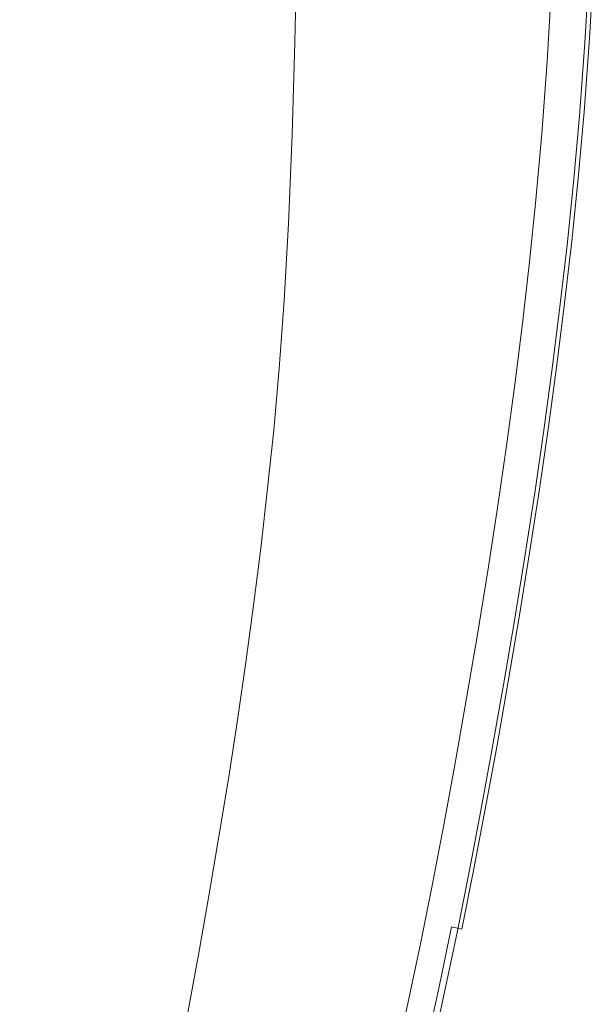
# Model space of a CAD drawing. Extents: x 1 to 1491, y -1490 to 0.
# Drawn here: x 1386 to 1489, y -282 to -105 of the extents above; entities that cross this region are included whole.
import ezdxf

# ---------------------------------------------------------------- set-up
doc = ezdxf.new("R2010")
doc.units = 0
doc.header["$LTSCALE"] = 500
doc.header["$MEASUREMENT"] = 0
doc.layers.add('LUKSJA_CERAMIKA', color=7, linetype='Continuous')

msp = doc.modelspace()

# ---------------------------------------------------------------- linework, layer by layer
at = {"layer": 'LUKSJA_CERAMIKA', "lineweight": 0}
for points, invisible_edges in [([(1419.21, -89.28, 34.79), (1376.88, -96.95, 34.77), (1380.47, -108.44, 34.77), (1421.2, -102.93, 34.79)], 15), ([(1480.39, -101.37, 0), (1471.82, -108.89, 0), (1461.35, -102.08, 0), (1472.5, -92.04, 0)], 15), ([(1435.25, -109.44, 0), (1435.6, -93.85, 0), (1448.99, -96.76, 0), (1448.48, -113.65, 0)], 14), ([(1475.41, -95.67, 34.26), (1475.11, -110.05, 34.26), (1484.88, -109.11, 33.35), (1485.58, -94.31, 33.35)], 15), ([(1484.88, -109.11, 33.35), (1488.13, -108.79, 31.42), (1488.97, -93.86, 31.42), (1485.58, -94.31, 33.35)], 13), ([(1487.28, -109.53, 0.52), (1485.54, -96.86, 0), (1488.11, -94.61, 0.52), (1487.28, -109.53, 0.52)], 15), ([(1487.28, -109.53, 0.52), (1488.11, -94.61, 0.52), (1488.97, -93.86, 2.05), (1488.13, -108.79, 2.05)], 14), ([(1488.13, -108.79, 10.25), (1488.13, -108.79, 5.13), (1488.97, -93.86, 5.13), (1488.97, -93.86, 10.25)], 15), ([(1488.13, -108.79, 31.42), (1488.13, -108.79, 28.01), (1488.97, -93.86, 28.01), (1488.97, -93.86, 31.42)], 15), ([(1488.13, -108.79, 2.05), (1488.97, -93.86, 2.05), (1488.97, -93.86, 5.13), (1488.13, -108.79, 5.13)], 15), ([(1488.13, -108.79, 16.44), (1488.97, -93.86, 16.44), (1488.97, -93.86, 22.69), (1488.13, -108.79, 22.69)], 15), ([(1488.13, -108.79, 16.44), (1488.13, -108.79, 10.25), (1488.97, -93.86, 10.25), (1488.97, -93.86, 16.44)], 15), ([(1488.13, -108.79, 22.69), (1488.97, -93.86, 22.69), (1488.97, -93.86, 28.01), (1488.13, -108.79, 28.01)], 15), ([(1448.99, -96.76, 0), (1461.35, -102.08, 0), (1448.48, -113.65, 0), (1448.99, -96.76, 0)], 15), ([(1455.08, -98.39, 34.59), (1455.56, -111.94, 34.59), (1475.11, -110.05, 34.26), (1475.41, -95.67, 34.26)], 15), ([(1480.39, -101.37, 0), (1485.54, -96.86, 0), (1487.28, -109.53, 0.52), (1484.71, -111.73, 0)], 15), ([(1421.2, -102.93, 34.79), (1422.99, -115.08, 34.79), (1455.56, -111.94, 34.59), (1455.08, -98.39, 34.59)], 15), ([(1480.52, -112.85, -620.21), (1481.35, -98.04, -620.21), (1481.35, -98.04, 0), (1480.52, -112.85, 0)], 10), ([(1448.48, -113.65, 0), (1461.35, -102.08, 0), (1471.82, -108.89, 0), (1460.68, -118.67, 0)], 15), ([(1471.82, -108.89, 0), (1480.39, -101.37, 0), (1484.71, -111.73, 0), (1479.57, -116.14, 0)], 15), ([(1421.2, -102.93, 34.79), (1380.47, -108.44, 34.77), (1383.84, -118.93, 34.77), (1422.99, -115.08, 34.79)], 15), ([(1448.48, -113.65, 0), (1447.82, -129.95, 0), (1434.75, -126, 0), (1435.25, -109.44, 0)], 11), ([(1479.57, -116.14, 0), (1471.01, -123.49, 0), (1460.68, -118.67, 0), (1471.82, -108.89, 0)], 15), ([(1475.11, -110.05, 34.26), (1474.66, -122.79, 34.26), (1484.04, -122.16, 33.35), (1484.88, -109.11, 33.35)], 15), ([(1484.04, -122.16, 33.35), (1487.17, -121.96, 31.42), (1488.13, -108.79, 31.42), (1484.88, -109.11, 33.35)], 13), ([(1486.32, -122.68, 0.52), (1484.71, -111.73, 0), (1487.28, -109.53, 0.52), (1486.32, -122.68, 0.52)], 11), ([(1486.32, -122.68, 0.52), (1487.28, -109.53, 0.52), (1488.13, -108.79, 2.05), (1487.17, -121.96, 2.05)], 15), ([(1487.17, -121.96, 31.42), (1487.17, -121.96, 28.01), (1488.13, -108.79, 28.01), (1488.13, -108.79, 31.42)], 15), ([(1487.17, -121.96, 16.44), (1488.13, -108.79, 16.44), (1488.13, -108.79, 22.69), (1487.17, -121.96, 22.69)], 15), ([(1487.17, -121.96, 16.44), (1487.17, -121.96, 10.25), (1488.13, -108.79, 10.25), (1488.13, -108.79, 16.44)], 15), ([(1487.17, -121.96, 2.05), (1488.13, -108.79, 2.05), (1488.13, -108.79, 5.13), (1487.17, -121.96, 5.13)], 15), ([(1487.17, -121.96, 10.25), (1487.17, -121.96, 5.13), (1488.13, -108.79, 5.13), (1488.13, -108.79, 10.25)], 15), ([(1487.17, -121.96, 22.69), (1488.13, -108.79, 22.69), (1488.13, -108.79, 28.01), (1487.17, -121.96, 28.01)], 15), ([(1455.56, -111.94, 34.59), (1455.88, -124.03, 34.59), (1474.66, -122.79, 34.26), (1475.11, -110.05, 34.26)], 15), ([(1422.99, -115.08, 34.79), (1424.58, -126.11, 34.79), (1455.88, -124.03, 34.59), (1455.56, -111.94, 34.59)], 15), ([(1479.57, -116.14, 0), (1484.71, -111.73, 0), (1486.32, -122.68, 0.52), (1483.75, -124.83, 0)], 15), ([(1479.57, -125.89, -620.21), (1480.52, -112.85, -620.21), (1480.52, -112.85, 0), (1479.57, -125.89, 0)], 10), ([(1460.68, -118.67, 0), (1459.88, -133.04, 0), (1447.82, -129.95, 0), (1448.48, -113.65, 0)], 15), ([(1386.96, -128.67, 34.77), (1422.99, -115.08, 34.79), (1383.84, -118.93, 34.77), (1386.96, -128.67, 34.77)], 15), ([(1424.58, -126.11, 34.79), (1422.99, -115.08, 34.79), (1386.96, -128.67, 34.77), (1389.83, -137.94, 34.77)], 15), ([(1471.01, -123.49, 0), (1479.57, -116.14, 0), (1483.75, -124.83, 0), (1478.62, -129.15, 0)], 15), ([(1349.21, -131.36, 34.46), (1353.56, -139.63, 34.46), (1386.96, -128.67, 34.77), (1383.84, -118.93, 34.77)], 15), ([(1459.88, -133.04, 0), (1460.68, -118.67, 0), (1471.01, -123.49, 0), (1470.07, -136.35, 0)], 15), ([(1474.07, -134.39, 34.26), (1474.66, -122.79, 34.26), (1455.88, -124.03, 34.59), (1456.04, -135.14, 34.59)], 15), ([(1478.62, -129.15, 0), (1477.56, -140.95, 0), (1470.07, -136.35, 0), (1471.01, -123.49, 0)], 15), ([(1483.09, -134.02, 33.35), (1484.04, -122.16, 33.35), (1474.66, -122.79, 34.26), (1474.07, -134.39, 34.26)], 15), ([(1486.32, -122.68, 0.52), (1482.68, -136.72, 0), (1483.75, -124.83, 0), (1486.32, -122.68, 0.52)], 15), ([(1482.68, -136.72, 0), (1486.32, -122.68, 0.52), (1485.24, -134.6, 0.52), (1482.68, -136.72, 0)], 13), ([(1484.04, -122.16, 33.35), (1483.09, -134.02, 33.35), (1486.1, -133.9, 31.42), (1487.17, -121.96, 31.42)], 11), ([(1486.32, -122.68, 0.52), (1487.17, -121.96, 2.05), (1486.1, -133.9, 2.05), (1485.24, -134.6, 0.52)], 15), ([(1487.17, -121.96, 16.44), (1486.1, -133.9, 16.44), (1486.1, -133.9, 10.25), (1487.17, -121.96, 10.25)], 15), ([(1487.17, -121.96, 22.69), (1487.17, -121.96, 28.01), (1486.1, -133.9, 28.01), (1486.1, -133.9, 22.69)], 15), ([(1487.17, -121.96, 31.42), (1486.1, -133.9, 31.42), (1486.1, -133.9, 28.01), (1487.17, -121.96, 28.01)], 15), ([(1487.17, -121.96, 16.44), (1487.17, -121.96, 22.69), (1486.1, -133.9, 22.69), (1486.1, -133.9, 16.44)], 15), ([(1487.17, -121.96, 10.25), (1486.1, -133.9, 10.25), (1486.1, -133.9, 5.13), (1487.17, -121.96, 5.13)], 15), ([(1487.17, -121.96, 2.05), (1487.17, -121.96, 5.13), (1486.1, -133.9, 5.13), (1486.1, -133.9, 2.05)], 15), ([(1455.88, -124.03, 34.59), (1424.58, -126.11, 34.79), (1425.97, -136.38, 34.79), (1456.04, -135.14, 34.59)], 15), ([(1483.75, -124.83, 0), (1477.56, -140.95, 0), (1478.62, -129.15, 0), (1483.75, -124.83, 0)], 15), ([(1477.56, -140.95, 0), (1483.75, -124.83, 0), (1482.68, -136.72, 0), (1477.56, -140.95, 0)], 15), ([(1389.83, -137.94, 34.77), (1392.45, -147.01, 34.77), (1425.97, -136.38, 34.79), (1424.58, -126.11, 34.79)], 15), ([(1447.82, -129.95, 0), (1447.03, -144.05, 0), (1434.1, -141.98, 0), (1434.75, -126, 0)], 11), ([(1478.5, -137.73, -620.21), (1479.57, -125.89, -620.21), (1479.57, -125.89, 0), (1478.5, -137.73, 0)], 10), ([(1353.56, -139.63, 34.46), (1357.59, -147.88, 34.46), (1389.83, -137.94, 34.77), (1386.96, -128.67, 34.77)], 15), ([(1447.03, -144.05, 0), (1447.82, -129.95, 0), (1459.88, -133.04, 0), (1458.95, -145.7, 0)], 15), ([(1470.07, -136.35, 0), (1469.02, -148.01, 0), (1458.95, -145.7, 0), (1459.88, -133.04, 0)], 15), ([(1474.07, -134.39, 34.26), (1473.37, -145.38, 34.26), (1482.03, -145.21, 33.35), (1483.09, -134.02, 33.35)], 15), ([(1483.09, -134.02, 33.35), (1482.03, -145.21, 33.35), (1484.92, -145.15, 31.42), (1486.1, -133.9, 31.42)], 11), ([(1485.24, -134.6, 0.52), (1486.1, -133.9, 2.05), (1484.92, -145.15, 2.05), (1484.07, -145.85, 0.52)], 7), ([(1486.1, -133.9, 2.05), (1486.1, -133.9, 5.13), (1484.92, -145.15, 5.13), (1484.92, -145.15, 2.05)], 15), ([(1486.1, -133.9, 16.44), (1484.92, -145.15, 16.44), (1484.92, -145.15, 10.25), (1486.1, -133.9, 10.25)], 15), ([(1486.1, -133.9, 16.44), (1486.1, -133.9, 22.69), (1484.92, -145.15, 22.69), (1484.92, -145.15, 16.44)], 15), ([(1486.1, -133.9, 31.42), (1484.92, -145.15, 31.42), (1484.92, -145.15, 28.01), (1486.1, -133.9, 28.01)], 15), ([(1486.1, -133.9, 10.25), (1484.92, -145.15, 10.25), (1484.92, -145.15, 5.13), (1486.1, -133.9, 5.13)], 15), ([(1486.1, -133.9, 22.69), (1486.1, -133.9, 28.01), (1484.92, -145.15, 28.01), (1484.92, -145.15, 22.69)], 15), ([(1456.04, -135.14, 34.59), (1425.97, -136.38, 34.79), (1427.17, -146.27, 34.79), (1456.04, -145.71, 34.59)], 15), ([(1473.37, -145.38, 34.26), (1474.07, -134.39, 34.26), (1456.04, -135.14, 34.59), (1456.04, -145.71, 34.59)], 15), ([(1485.24, -134.6, 0.52), (1481.51, -147.93, 0), (1482.68, -136.72, 0), (1485.24, -134.6, 0.52)], 15), ([(1481.51, -147.93, 0), (1485.24, -134.6, 0.52), (1484.07, -145.85, 0.52), (1481.51, -147.93, 0)], 15), ([(1427.17, -146.27, 34.79), (1425.97, -136.38, 34.79), (1392.45, -147.01, 34.77), (1394.79, -156.14, 34.77)], 15), ([(1477.56, -140.95, 0), (1476.39, -152.08, 0), (1469.02, -148.01, 0), (1470.07, -136.35, 0)], 15), ([(1482.68, -136.72, 0), (1476.39, -152.08, 0), (1477.56, -140.95, 0), (1482.68, -136.72, 0)], 15), ([(1476.39, -152.08, 0), (1482.68, -136.72, 0), (1481.51, -147.93, 0), (1476.39, -152.08, 0)], 15), ([(1478.5, -137.73, 0), (1477.33, -148.88, 0), (1477.33, -148.88, -620.21), (1478.5, -137.73, -620.21)], 10), ([(1392.45, -147.01, 34.77), (1389.83, -137.94, 34.77), (1357.59, -147.88, 34.46), (1361.29, -156.26, 34.46)], 15), ([(1433.33, -155.81, 0), (1434.1, -141.98, 0), (1447.03, -144.05, 0), (1446.12, -156.49, 0)], 14), ([(1446.12, -156.49, 0), (1447.03, -144.05, 0), (1458.95, -145.7, 0), (1457.92, -157.18, 0)], 15), ([(1428.15, -156.15, 34.79), (1427.17, -146.27, 34.79), (1394.79, -156.14, 34.77), (1396.86, -165.37, 34.77)], 15), ([(1456.04, -145.71, 34.59), (1427.17, -146.27, 34.79), (1428.15, -156.15, 34.79), (1455.9, -156.21, 34.59)], 15), ([(1456.04, -145.71, 34.59), (1455.9, -156.21, 34.59), (1472.55, -156.25, 34.26), (1473.37, -145.38, 34.26)], 15), ([(1469.02, -148.01, 0), (1467.87, -159.01, 0), (1457.92, -157.18, 0), (1458.95, -145.7, 0)], 15), ([(1480.87, -156.27, 33.35), (1482.03, -145.21, 33.35), (1473.37, -145.38, 34.26), (1472.55, -156.25, 34.26)], 15), ([(1480.87, -156.27, 33.35), (1483.65, -156.27, 31.42), (1484.92, -145.15, 31.42), (1482.03, -145.21, 33.35)], 15), ([(1482.79, -156.95, 0.52), (1481.51, -147.93, 0), (1484.07, -145.85, 0.52), (1482.79, -156.95, 0.52)], 15), ([(1482.79, -156.95, 0.52), (1484.07, -145.85, 0.52), (1484.92, -145.15, 2.05), (1483.64, -156.27, 2.05)], 14), ([(1483.64, -156.27, 16.44), (1484.92, -145.15, 16.44), (1484.92, -145.15, 22.69), (1483.64, -156.27, 22.69)], 15), ([(1483.65, -156.27, 31.42), (1483.64, -156.27, 28.01), (1484.92, -145.15, 28.01), (1484.92, -145.15, 31.42)], 7), ([(1483.64, -156.27, 2.05), (1484.92, -145.15, 2.05), (1484.92, -145.15, 5.13), (1483.64, -156.27, 5.13)], 15), ([(1483.64, -156.27, 22.69), (1484.92, -145.15, 22.69), (1484.92, -145.15, 28.01), (1483.64, -156.27, 28.01)], 15), ([(1483.64, -156.27, 16.44), (1483.65, -156.27, 10.25), (1484.92, -145.15, 10.25), (1484.92, -145.15, 16.44)], 15), ([(1483.65, -156.27, 10.25), (1483.64, -156.27, 5.13), (1484.92, -145.15, 5.13), (1484.92, -145.15, 10.25)], 15), ([(1394.79, -156.14, 34.77), (1392.45, -147.01, 34.77), (1361.29, -156.26, 34.46), (1364.66, -164.8, 34.46)], 15), ([(1469.02, -148.01, 0), (1476.39, -152.08, 0), (1467.87, -159.01, 0), (1469.02, -148.01, 0)], 15), ([(1476.39, -152.08, 0), (1481.51, -147.93, 0), (1482.79, -156.95, 0.52), (1480.24, -158.99, 0)], 15), ([(1476.07, -159.9, -620.21), (1477.33, -148.88, -620.21), (1477.33, -148.88, 0), (1476.07, -159.9, 0)], 10), ([(1466.62, -169.87, 0), (1476.39, -152.08, 0), (1475.13, -163.07, 0), (1466.62, -169.87, 0)], 15), ([(1476.39, -152.08, 0), (1466.62, -169.87, 0), (1467.87, -159.01, 0), (1476.39, -152.08, 0)], 15), ([(1476.39, -152.08, 0), (1480.24, -158.99, 0), (1475.13, -163.07, 0), (1476.39, -152.08, 0)], 15), ([(1364.66, -164.8, 34.46), (1367.7, -173.52, 34.46), (1396.86, -165.37, 34.77), (1394.79, -156.14, 34.77)], 15), ([(1428.93, -166.07, 34.79), (1428.15, -156.15, 34.79), (1396.86, -165.37, 34.77), (1398.67, -174.75, 34.77)], 15), ([(1455.9, -156.21, 34.59), (1428.15, -156.15, 34.79), (1428.93, -166.07, 34.79), (1455.6, -166.71, 34.59)], 15), ([(1432.44, -168, 0), (1433.33, -155.81, 0), (1446.12, -156.49, 0), (1445.11, -167.77, 0)], 14), ([(1457.92, -157.18, 0), (1456.78, -168.01, 0), (1445.11, -167.77, 0), (1446.12, -156.49, 0)], 15), ([(1455.9, -156.21, 34.59), (1455.6, -166.71, 34.59), (1471.6, -167.09, 34.26), (1472.55, -156.25, 34.26)], 15), ([(1467.87, -159.01, 0), (1466.62, -169.87, 0), (1456.78, -168.01, 0), (1457.92, -157.18, 0)], 15), ([(1479.6, -167.28, 33.35), (1480.87, -156.27, 33.35), (1472.55, -156.25, 34.26), (1471.6, -167.09, 34.26)], 15), ([(1479.6, -167.28, 33.35), (1482.27, -167.34, 31.42), (1483.65, -156.27, 31.42), (1480.87, -156.27, 33.35)], 13), ([(1481.42, -168.01, 0.52), (1480.24, -158.99, 0), (1482.79, -156.95, 0.52), (1481.42, -168.01, 0.52)], 11), ([(1481.42, -168.01, 0.52), (1482.79, -156.95, 0.52), (1483.64, -156.27, 2.05), (1482.27, -167.34, 2.05)], 15), ([(1482.27, -167.34, 16.44), (1483.64, -156.27, 16.44), (1483.64, -156.27, 22.69), (1482.27, -167.34, 22.69)], 15), ([(1482.27, -167.34, 22.69), (1483.64, -156.27, 22.69), (1483.64, -156.27, 28.01), (1482.27, -167.34, 28.01)], 15), ([(1482.27, -167.34, 31.42), (1482.27, -167.34, 28.01), (1483.64, -156.27, 28.01), (1483.65, -156.27, 31.42)], 15), ([(1482.27, -167.34, 16.44), (1482.27, -167.34, 10.25), (1483.65, -156.27, 10.25), (1483.64, -156.27, 16.44)], 15), ([(1482.27, -167.34, 10.25), (1482.27, -167.34, 5.13), (1483.64, -156.27, 5.13), (1483.65, -156.27, 10.25)], 15), ([(1482.27, -167.34, 2.05), (1483.64, -156.27, 2.05), (1483.64, -156.27, 5.13), (1482.27, -167.34, 5.13)], 15), ([(1475.13, -163.07, 0), (1480.24, -158.99, 0), (1481.42, -168.01, 0.52), (1478.87, -170.01, 0)], 15), ([(1474.7, -170.88, -620.21), (1476.07, -159.9, -620.21), (1476.07, -159.9, 0), (1474.7, -170.88, 0)], 10), ([(1465.28, -180.68, 0), (1475.13, -163.07, 0), (1473.77, -174.01, 0), (1465.28, -180.68, 0)], 15), ([(1475.13, -163.07, 0), (1465.28, -180.68, 0), (1466.62, -169.87, 0), (1475.13, -163.07, 0)], 15), ([(1475.13, -163.07, 0), (1478.87, -170.01, 0), (1473.77, -174.01, 0), (1475.13, -163.07, 0)], 15), ([(1367.7, -173.52, 34.46), (1370.44, -182.46, 34.46), (1398.67, -174.75, 34.77), (1396.86, -165.37, 34.77)], 15), ([(1428.93, -166.07, 34.79), (1398.67, -174.75, 34.77), (1429.5, -176.09, 34.79), (1428.93, -166.07, 34.79)], 15), ([(1455.6, -166.71, 34.59), (1428.93, -166.07, 34.79), (1429.5, -176.09, 34.79), (1455.14, -177.27, 34.59)], 15), ([(1445.11, -167.77, 0), (1443.99, -178.4, 0), (1431.45, -179.06, 0), (1432.44, -168, 0)], 11), ([(1456.78, -168.01, 0), (1455.56, -178.71, 0), (1443.99, -178.4, 0), (1445.11, -167.77, 0)], 15), ([(1470.52, -177.97, 34.26), (1471.6, -167.09, 34.26), (1455.6, -166.71, 34.59), (1455.14, -177.27, 34.59)], 15), ([(1479.6, -167.28, 33.35), (1471.6, -167.09, 34.26), (1470.52, -177.97, 34.26), (1478.21, -178.33, 33.35)], 15), ([(1479.6, -167.28, 33.35), (1478.21, -178.33, 33.35), (1480.77, -178.45, 31.42), (1482.27, -167.34, 31.42)], 11), ([(1481.42, -168.01, 0.52), (1482.27, -167.34, 2.05), (1480.77, -178.45, 2.05), (1479.92, -179.1, 0.52)], 7), ([(1482.27, -167.34, 16.44), (1480.77, -178.45, 16.44), (1480.77, -178.45, 10.25), (1482.27, -167.34, 10.25)], 15), ([(1482.27, -167.34, 31.42), (1480.77, -178.45, 31.42), (1480.77, -178.45, 28.01), (1482.27, -167.34, 28.01)], 15), ([(1482.27, -167.34, 2.05), (1482.27, -167.34, 5.13), (1480.77, -178.45, 5.13), (1480.77, -178.45, 2.05)], 15), ([(1482.27, -167.34, 10.25), (1480.77, -178.45, 10.25), (1480.77, -178.45, 5.13), (1482.27, -167.34, 5.13)], 15), ([(1482.27, -167.34, 16.44), (1482.27, -167.34, 22.69), (1480.77, -178.45, 22.69), (1480.77, -178.45, 16.44)], 15), ([(1482.27, -167.34, 22.69), (1482.27, -167.34, 28.01), (1480.77, -178.45, 28.01), (1480.77, -178.45, 22.69)], 15), ([(1455.56, -178.71, 0), (1456.78, -168.01, 0), (1466.62, -169.87, 0), (1465.28, -180.68, 0)], 15), ([(1481.42, -168.01, 0.52), (1477.38, -181.06, 0), (1478.87, -170.01, 0), (1481.42, -168.01, 0.52)], 15), ([(1477.38, -181.06, 0), (1481.42, -168.01, 0.52), (1479.92, -179.1, 0.52), (1477.38, -181.06, 0)], 15), ([(1478.87, -170.01, 0), (1472.29, -184.99, 0), (1473.77, -174.01, 0), (1478.87, -170.01, 0)], 15), ([(1472.29, -184.99, 0), (1478.87, -170.01, 0), (1477.38, -181.06, 0), (1472.29, -184.99, 0)], 15), ([(1474.7, -170.88, 0), (1473.22, -181.88, 0), (1473.22, -181.88, -620.21), (1474.7, -170.88, -620.21)], 10), ([(1370.44, -182.46, 34.46), (1372.86, -191.63, 34.46), (1400.22, -184.31, 34.77), (1398.67, -174.75, 34.77)], 15), ([(1429.5, -176.09, 34.79), (1398.67, -174.75, 34.77), (1400.22, -184.31, 34.77), (1429.86, -186.28, 34.79)], 15), ([(1472.29, -184.99, 0), (1465.28, -180.68, 0), (1473.77, -174.01, 0), (1472.29, -184.99, 0)], 15), ([(1455.14, -177.27, 34.59), (1429.5, -176.09, 34.79), (1429.86, -186.28, 34.79), (1454.5, -187.98, 34.59)], 15), ([(1443.99, -178.4, 0), (1442.79, -188.91, 0), (1430.35, -189.49, 0), (1431.45, -179.06, 0)], 11), ([(1442.79, -188.91, 0), (1443.99, -178.4, 0), (1455.56, -178.71, 0), (1454.23, -189.36, 0)], 15), ([(1469.29, -188.99, 34.26), (1470.52, -177.97, 34.26), (1455.14, -177.27, 34.59), (1454.5, -187.98, 34.59)], 15), ([(1478.21, -178.33, 33.35), (1470.52, -177.97, 34.26), (1469.29, -188.99, 34.26), (1476.68, -189.5, 33.35)], 15), ([(1478.21, -178.33, 33.35), (1476.68, -189.5, 33.35), (1479.14, -189.67, 31.42), (1480.77, -178.45, 31.42)], 11), ([(1479.92, -179.1, 0.52), (1480.77, -178.45, 2.05), (1479.14, -189.67, 2.05), (1478.3, -190.31, 0.52)], 7), ([(1480.77, -178.45, 16.44), (1480.77, -178.45, 22.69), (1479.14, -189.67, 22.69), (1479.14, -189.67, 16.44)], 15), ([(1480.77, -178.45, 10.25), (1479.14, -189.67, 10.25), (1479.14, -189.67, 5.13), (1480.77, -178.45, 5.13)], 15), ([(1480.77, -178.45, 16.44), (1479.14, -189.67, 16.44), (1479.14, -189.67, 10.25), (1480.77, -178.45, 10.25)], 15), ([(1480.77, -178.45, 22.69), (1480.77, -178.45, 28.01), (1479.14, -189.67, 28.01), (1479.14, -189.67, 22.69)], 15), ([(1480.77, -178.45, 31.42), (1479.14, -189.67, 31.42), (1479.14, -189.67, 28.01), (1480.77, -178.45, 28.01)], 15), ([(1480.77, -178.45, 2.05), (1480.77, -178.45, 5.13), (1479.14, -189.67, 5.13), (1479.14, -189.67, 2.05)], 15), ([(1465.28, -180.68, 0), (1463.81, -191.53, 0), (1454.23, -189.36, 0), (1455.56, -178.71, 0)], 15), ([(1479.92, -179.1, 0.52), (1475.76, -192.24, 0), (1477.38, -181.06, 0), (1479.92, -179.1, 0.52)], 15), ([(1475.76, -192.24, 0), (1479.92, -179.1, 0.52), (1478.3, -190.31, 0.52), (1475.76, -192.24, 0)], 15), ([(1472.29, -184.99, 0), (1470.68, -196.08, 0), (1463.81, -191.53, 0), (1465.28, -180.68, 0)], 15), ([(1477.38, -181.06, 0), (1470.68, -196.08, 0), (1472.29, -184.99, 0), (1477.38, -181.06, 0)], 15), ([(1470.68, -196.08, 0), (1477.38, -181.06, 0), (1475.76, -192.24, 0), (1470.68, -196.08, 0)], 15), ([(1473.22, -181.88, 0), (1471.61, -193, 0), (1471.61, -193, -620.21), (1473.22, -181.88, -620.21)], 10), ([(1401.5, -194.1, 34.77), (1400.22, -184.31, 34.77), (1372.86, -191.63, 34.46), (1375.02, -201, 34.46)], 15), ([(1429.86, -186.28, 34.79), (1400.22, -184.31, 34.77), (1401.5, -194.1, 34.77), (1430, -196.69, 34.79)], 15), ([(1454.5, -187.98, 34.59), (1429.86, -186.28, 34.79), (1430, -196.69, 34.79), (1453.69, -198.9, 34.59)], 15), ([(1429.17, -199.78, 0), (1430.35, -189.49, 0), (1442.79, -188.91, 0), (1441.49, -199.36, 0)], 14), ([(1441.49, -199.36, 0), (1442.79, -188.91, 0), (1454.23, -189.36, 0), (1452.79, -200.04, 0)], 15), ([(1454.5, -187.98, 34.59), (1453.69, -198.9, 34.59), (1467.9, -200.22, 34.26), (1469.29, -188.99, 34.26)], 15), ([(1475.01, -200.89, 33.35), (1476.68, -189.5, 33.35), (1469.29, -188.99, 34.26), (1467.9, -200.22, 34.26)], 15), ([(1463.81, -191.53, 0), (1462.22, -202.5, 0), (1452.79, -200.04, 0), (1454.23, -189.36, 0)], 15), ([(1475.01, -200.89, 33.35), (1477.37, -201.11, 31.42), (1479.14, -189.67, 31.42), (1476.68, -189.5, 33.35)], 13), ([(1476.53, -201.73, 0.52), (1475.76, -192.24, 0), (1478.3, -190.31, 0.52), (1476.53, -201.73, 0.52)], 15), ([(1476.53, -201.73, 0.52), (1478.3, -190.31, 0.52), (1479.14, -189.67, 2.05), (1477.37, -201.11, 2.05)], 14), ([(1477.37, -201.11, 10.25), (1477.37, -201.11, 5.13), (1479.14, -189.67, 5.13), (1479.14, -189.67, 10.25)], 15), ([(1477.37, -201.11, 16.44), (1477.37, -201.11, 10.25), (1479.14, -189.67, 10.25), (1479.14, -189.67, 16.44)], 15), ([(1477.37, -201.11, 2.05), (1479.14, -189.67, 2.05), (1479.14, -189.67, 5.13), (1477.37, -201.11, 5.13)], 15), ([(1477.37, -201.11, 16.44), (1479.14, -189.67, 16.44), (1479.14, -189.67, 22.69), (1477.37, -201.11, 22.69)], 15), ([(1477.37, -201.11, 31.42), (1477.37, -201.11, 28.01), (1479.14, -189.67, 28.01), (1479.14, -189.67, 31.42)], 15), ([(1477.37, -201.11, 22.69), (1479.14, -189.67, 22.69), (1479.14, -189.67, 28.01), (1477.37, -201.11, 28.01)], 15), ([(1463.81, -191.53, 0), (1470.68, -196.08, 0), (1462.22, -202.5, 0), (1463.81, -191.53, 0)], 15), ([(1470.68, -196.08, 0), (1475.76, -192.24, 0), (1476.53, -201.73, 0.52), (1474, -203.62, 0)], 15), ([(1375.02, -201, 34.46), (1376.92, -210.52, 34.46), (1402.55, -204.06, 34.77), (1401.5, -194.1, 34.77)], 15), ([(1430, -196.69, 34.79), (1401.5, -194.1, 34.77), (1402.55, -204.06, 34.77), (1429.95, -207.24, 34.79)], 15), ([(1471.61, -193, 0), (1469.86, -204.34, 0), (1469.86, -204.34, -620.21), (1471.61, -193, -620.21)], 10), ([(1460.5, -213.67, 0), (1470.68, -196.08, 0), (1468.94, -207.39, 0), (1460.5, -213.67, 0)], 15), ([(1470.68, -196.08, 0), (1460.5, -213.67, 0), (1462.22, -202.5, 0), (1470.68, -196.08, 0)], 15), ([(1470.68, -196.08, 0), (1474, -203.62, 0), (1468.94, -207.39, 0), (1470.68, -196.08, 0)], 15), ([(1453.69, -198.9, 34.59), (1430, -196.69, 34.79), (1429.95, -207.24, 34.79), (1452.72, -209.94, 34.59)], 15), ([(1427.89, -210.04, 0), (1429.17, -199.78, 0), (1441.49, -199.36, 0), (1440.07, -209.85, 0)], 14), ([(1452.79, -200.04, 0), (1451.23, -210.84, 0), (1440.07, -209.85, 0), (1441.49, -199.36, 0)], 15), ([(1452.72, -209.94, 34.59), (1466.39, -211.56, 34.26), (1467.9, -200.22, 34.26), (1453.69, -198.9, 34.59)], 15), ([(1451.23, -210.84, 0), (1452.79, -200.04, 0), (1462.22, -202.5, 0), (1460.5, -213.67, 0)], 15), ([(1473.22, -212.37, 33.35), (1475.01, -200.89, 33.35), (1467.9, -200.22, 34.26), (1466.39, -211.56, 34.26)], 15), ([(1473.22, -212.37, 33.35), (1475.49, -212.64, 31.42), (1477.37, -201.11, 31.42), (1475.01, -200.89, 33.35)], 15), ([(1474.65, -213.26, 0.52), (1476.53, -201.73, 0.52), (1477.37, -201.11, 2.05), (1475.5, -212.64, 2.05)], 14), ([(1475.49, -212.64, 31.42), (1475.5, -212.64, 28.01), (1477.37, -201.11, 28.01), (1477.37, -201.11, 31.42)], 7), ([(1475.49, -212.64, 10.25), (1475.5, -212.64, 5.13), (1477.37, -201.11, 5.13), (1477.37, -201.11, 10.25)], 15), ([(1475.5, -212.64, 16.44), (1475.49, -212.64, 10.25), (1477.37, -201.11, 10.25), (1477.37, -201.11, 16.44)], 15), ([(1475.5, -212.64, 22.69), (1477.37, -201.11, 22.69), (1477.37, -201.11, 28.01), (1475.5, -212.64, 28.01)], 15), ([(1475.5, -212.64, 2.05), (1477.37, -201.11, 2.05), (1477.37, -201.11, 5.13), (1475.5, -212.64, 5.13)], 15), ([(1475.5, -212.64, 16.44), (1477.37, -201.11, 16.44), (1477.37, -201.11, 22.69), (1475.5, -212.64, 22.69)], 15), ([(1474.65, -213.26, 0.52), (1474, -203.62, 0), (1476.53, -201.73, 0.52), (1474.65, -213.26, 0.52)], 15), ([(1376.92, -210.52, 34.46), (1378.62, -220.15, 34.46), (1403.41, -214.13, 34.77), (1402.55, -204.06, 34.77)], 15), ([(1429.95, -207.24, 34.79), (1402.55, -204.06, 34.77), (1403.41, -214.13, 34.77), (1429.75, -217.86, 34.79)], 15), ([(1467.99, -215.77, -620.21), (1469.86, -204.34, -620.21), (1469.86, -204.34, 0), (1467.99, -215.77, 0)], 10), ([(1468.94, -207.39, 0), (1474, -203.62, 0), (1474.65, -213.26, 0.52), (1472.13, -215.1, 0)], 15), ([(1452.72, -209.94, 34.59), (1429.95, -207.24, 34.79), (1429.75, -217.86, 34.79), (1451.64, -221.02, 34.59)], 15), ([(1458.66, -224.94, 0), (1468.94, -207.39, 0), (1467.08, -218.79, 0), (1458.66, -224.94, 0)], 15), ([(1468.94, -207.39, 0), (1458.66, -224.94, 0), (1460.5, -213.67, 0), (1468.94, -207.39, 0)], 15), ([(1468.94, -207.39, 0), (1472.13, -215.1, 0), (1467.08, -218.79, 0), (1468.94, -207.39, 0)], 15), ([(1440.07, -209.85, 0), (1438.54, -220.46, 0), (1426.51, -220.32, 0), (1427.89, -210.04, 0)], 11), ([(1438.54, -220.46, 0), (1440.07, -209.85, 0), (1451.23, -210.84, 0), (1449.53, -221.83, 0)], 15), ([(1451.64, -221.02, 34.59), (1464.77, -222.91, 34.26), (1466.39, -211.56, 34.26), (1452.72, -209.94, 34.59)], 15), ([(1449.53, -221.83, 0), (1451.23, -210.84, 0), (1460.5, -213.67, 0), (1458.66, -224.94, 0)], 15), ([(1473.22, -212.37, 33.35), (1466.39, -211.56, 34.26), (1464.77, -222.91, 34.26), (1471.34, -223.86, 33.35)], 15), ([(1474.65, -213.26, 0.52), (1470.17, -226.58, 0), (1472.13, -215.1, 0), (1474.65, -213.26, 0.52)], 15), ([(1470.17, -226.58, 0), (1474.65, -213.26, 0.52), (1472.69, -224.77, 0.52), (1470.17, -226.58, 0)], 15), ([(1473.22, -212.37, 33.35), (1471.34, -223.86, 33.35), (1473.53, -224.17, 31.42), (1475.49, -212.64, 31.42)], 11), ([(1474.65, -213.26, 0.52), (1475.5, -212.64, 2.05), (1473.53, -224.17, 2.05), (1472.69, -224.77, 0.52)], 7), ([(1475.5, -212.64, 2.05), (1475.5, -212.64, 5.13), (1473.53, -224.17, 5.13), (1473.53, -224.17, 2.05)], 15), ([(1475.49, -212.64, 31.42), (1473.53, -224.17, 31.42), (1473.53, -224.17, 28.01), (1475.5, -212.64, 28.01)], 15), ([(1475.5, -212.64, 16.44), (1475.5, -212.64, 22.69), (1473.53, -224.17, 22.69), (1473.53, -224.17, 16.44)], 15), ([(1475.5, -212.64, 16.44), (1473.53, -224.17, 16.44), (1473.53, -224.17, 10.25), (1475.49, -212.64, 10.25)], 15), ([(1475.49, -212.64, 10.25), (1473.53, -224.17, 10.25), (1473.53, -224.17, 5.13), (1475.5, -212.64, 5.13)], 15), ([(1475.5, -212.64, 22.69), (1475.5, -212.64, 28.01), (1473.53, -224.17, 28.01), (1473.53, -224.17, 22.69)], 15), ([(1404.09, -224.25, 34.77), (1403.41, -214.13, 34.77), (1378.62, -220.15, 34.46), (1380.13, -229.85, 34.46)], 15), ([(1429.75, -217.86, 34.79), (1403.41, -214.13, 34.77), (1404.09, -224.25, 34.77), (1429.42, -228.46, 34.79)], 15), ([(1472.13, -215.1, 0), (1465.14, -230.19, 0), (1467.08, -218.79, 0), (1472.13, -215.1, 0)], 15), ([(1465.14, -230.19, 0), (1472.13, -215.1, 0), (1470.17, -226.58, 0), (1465.14, -230.19, 0)], 15), ([(1466.05, -227.2, -620.21), (1467.99, -215.77, -620.21), (1467.99, -215.77, 0), (1466.05, -227.2, 0)], 10), ([(1451.64, -221.02, 34.59), (1429.75, -217.86, 34.79), (1429.42, -228.46, 34.79), (1450.46, -232.03, 34.59)], 15), ([(1465.14, -230.19, 0), (1458.66, -224.94, 0), (1467.08, -218.79, 0), (1465.14, -230.19, 0)], 15), ([(1425, -230.72, 0), (1426.51, -220.32, 0), (1438.54, -220.46, 0), (1436.87, -231.26, 0)], 14), ([(1436.87, -231.26, 0), (1438.54, -220.46, 0), (1449.53, -221.83, 0), (1447.72, -232.93, 0)], 15), ([(1458.66, -224.94, 0), (1456.74, -236.2, 0), (1447.72, -232.93, 0), (1449.53, -221.83, 0)], 15), ([(1450.46, -232.03, 34.59), (1463.09, -234.16, 34.26), (1464.77, -222.91, 34.26), (1451.64, -221.02, 34.59)], 15), ([(1404.63, -234.36, 34.77), (1404.09, -224.25, 34.77), (1380.13, -229.85, 34.46), (1381.45, -239.63, 34.46)], 15), ([(1429.42, -228.46, 34.79), (1404.09, -224.25, 34.77), (1404.63, -234.36, 34.77), (1428.99, -238.98, 34.79)], 15), ([(1471.34, -223.86, 33.35), (1464.77, -222.91, 34.26), (1463.09, -234.16, 34.26), (1469.41, -235.23, 33.35)], 15), ([(1471.34, -223.86, 33.35), (1469.41, -235.23, 33.35), (1471.51, -235.59, 31.42), (1473.53, -224.17, 31.42)], 11), ([(1472.69, -224.77, 0.52), (1473.53, -224.17, 2.05), (1471.51, -235.59, 2.05), (1470.67, -236.18, 0.52)], 7), ([(1473.53, -224.17, 31.42), (1471.51, -235.59, 31.42), (1471.51, -235.59, 28.01), (1473.53, -224.17, 28.01)], 15), ([(1473.53, -224.17, 22.69), (1473.53, -224.17, 28.01), (1471.51, -235.59, 28.01), (1471.51, -235.59, 22.69)], 15), ([(1473.53, -224.17, 16.44), (1473.53, -224.17, 22.69), (1471.51, -235.59, 22.69), (1471.51, -235.59, 16.44)], 15), ([(1473.53, -224.17, 16.44), (1471.51, -235.59, 16.44), (1471.51, -235.59, 10.25), (1473.53, -224.17, 10.25)], 15), ([(1473.53, -224.17, 2.05), (1473.53, -224.17, 5.13), (1471.51, -235.59, 5.13), (1471.51, -235.59, 2.05)], 15), ([(1473.53, -224.17, 10.25), (1471.51, -235.59, 10.25), (1471.51, -235.59, 5.13), (1473.53, -224.17, 5.13)], 15), ([(1465.14, -230.19, 0), (1463.14, -241.47, 0), (1456.74, -236.2, 0), (1458.66, -224.94, 0)], 15), ([(1472.69, -224.77, 0.52), (1468.16, -237.94, 0), (1470.17, -226.58, 0), (1472.69, -224.77, 0.52)], 15), ([(1468.16, -237.94, 0), (1472.69, -224.77, 0.52), (1470.67, -236.18, 0.52), (1468.16, -237.94, 0)], 15), ([(1470.17, -226.58, 0), (1463.14, -241.47, 0), (1465.14, -230.19, 0), (1470.17, -226.58, 0)], 15), ([(1463.14, -241.47, 0), (1470.17, -226.58, 0), (1468.16, -237.94, 0), (1463.14, -241.47, 0)], 15), ([(1466.05, -227.2, 0), (1464.04, -238.51, 0), (1464.04, -238.51, -620.21), (1466.05, -227.2, -620.21)], 10), ([(1450.46, -232.03, 34.59), (1429.42, -228.46, 34.79), (1428.99, -238.98, 34.79), (1449.23, -242.88, 34.59)], 15), ([(1423.37, -241.31, 0), (1425, -230.72, 0), (1436.87, -231.26, 0), (1435.09, -242.15, 0)], 14), ([(1435.09, -242.15, 0), (1436.87, -231.26, 0), (1447.72, -232.93, 0), (1445.83, -244.02, 0)], 15), ([(1456.74, -236.2, 0), (1454.77, -247.36, 0), (1445.83, -244.02, 0), (1447.72, -232.93, 0)], 15), ([(1449.23, -242.88, 34.59), (1461.37, -245.22, 34.26), (1463.09, -234.16, 34.26), (1450.46, -232.03, 34.59)], 15), ([(1381.45, -239.63, 34.46), (1382.56, -249.47, 34.46), (1405.02, -244.48, 34.77), (1404.63, -234.36, 34.77)], 15), ([(1428.99, -238.98, 34.79), (1404.63, -234.36, 34.77), (1405.02, -244.48, 34.77), (1428.44, -249.44, 34.79)], 15), ([(1467.44, -246.39, 33.35), (1469.41, -235.23, 33.35), (1463.09, -234.16, 34.26), (1461.37, -245.22, 34.26)], 15), ([(1456.74, -236.2, 0), (1463.14, -241.47, 0), (1454.77, -247.36, 0), (1456.74, -236.2, 0)], 15), ([(1467.44, -246.39, 33.35), (1469.46, -246.78, 31.42), (1471.51, -235.59, 31.42), (1469.41, -235.23, 33.35)], 13), ([(1468.63, -247.36, 0.52), (1468.16, -237.94, 0), (1470.67, -236.18, 0.52), (1468.63, -247.36, 0.52)], 15), ([(1468.63, -247.36, 0.52), (1470.67, -236.18, 0.52), (1471.51, -235.59, 2.05), (1469.46, -246.78, 2.05)], 14), ([(1469.46, -246.78, 10.25), (1469.46, -246.78, 5.13), (1471.51, -235.59, 5.13), (1471.51, -235.59, 10.25)], 15), ([(1469.46, -246.78, 16.44), (1469.46, -246.78, 10.25), (1471.51, -235.59, 10.25), (1471.51, -235.59, 16.44)], 15), ([(1469.46, -246.78, 2.05), (1471.51, -235.59, 2.05), (1471.51, -235.59, 5.13), (1469.46, -246.78, 5.13)], 15), ([(1469.46, -246.78, 16.44), (1471.51, -235.59, 16.44), (1471.51, -235.59, 22.69), (1469.46, -246.78, 22.69)], 15), ([(1469.46, -246.78, 31.42), (1469.46, -246.78, 28.01), (1471.51, -235.59, 28.01), (1471.51, -235.59, 31.42)], 15), ([(1469.46, -246.78, 22.69), (1471.51, -235.59, 22.69), (1471.51, -235.59, 28.01), (1469.46, -246.78, 28.01)], 15), ([(1462.01, -249.61, -620.21), (1464.04, -238.51, -620.21), (1464.04, -238.51, 0), (1462.01, -249.61, 0)], 10), ([(1463.14, -241.47, 0), (1468.16, -237.94, 0), (1468.63, -247.36, 0.52), (1466.12, -249.08, 0)], 15), ([(1449.23, -242.88, 34.59), (1428.99, -238.98, 34.79), (1428.44, -249.44, 34.79), (1447.9, -253.61, 34.59)], 15), ([(1421.62, -251.99, 0), (1423.37, -241.31, 0), (1435.09, -242.15, 0), (1433.24, -253.05, 0)], 14), ([(1452.77, -258.29, 0), (1463.14, -241.47, 0), (1461.11, -252.54, 0), (1452.77, -258.29, 0)], 15), ([(1463.14, -241.47, 0), (1452.77, -258.29, 0), (1454.77, -247.36, 0), (1463.14, -241.47, 0)], 15), ([(1463.14, -241.47, 0), (1466.12, -249.08, 0), (1461.11, -252.54, 0), (1463.14, -241.47, 0)], 15), ([(1445.83, -244.02, 0), (1443.89, -255, 0), (1433.24, -253.05, 0), (1435.09, -242.15, 0)], 15), ([(1447.9, -253.61, 34.59), (1459.58, -256.12, 34.26), (1461.37, -245.22, 34.26), (1449.23, -242.88, 34.59)], 15), ([(1382.56, -249.47, 34.46), (1383.45, -259.39, 34.46), (1405.23, -254.6, 34.77), (1405.02, -244.48, 34.77)], 15), ([(1428.44, -249.44, 34.79), (1405.02, -244.48, 34.77), (1405.23, -254.6, 34.77), (1427.76, -259.84, 34.79)], 15), ([(1454.77, -247.36, 0), (1452.77, -258.29, 0), (1443.89, -255, 0), (1445.83, -244.02, 0)], 15), ([(1465.42, -257.38, 33.35), (1467.44, -246.39, 33.35), (1461.37, -245.22, 34.26), (1459.58, -256.12, 34.26)], 15), ([(1465.42, -257.38, 33.35), (1467.36, -257.79, 31.42), (1469.46, -246.78, 31.42), (1467.44, -246.39, 33.35)], 13), ([(1466.53, -258.36, 0.52), (1466.12, -249.08, 0), (1468.63, -247.36, 0.52), (1466.53, -258.36, 0.52)], 15), ([(1466.53, -258.36, 0.52), (1468.63, -247.36, 0.52), (1469.46, -246.78, 2.05), (1467.36, -257.79, 2.05)], 14), ([(1467.36, -257.79, 16.44), (1467.36, -257.79, 10.25), (1469.46, -246.78, 10.25), (1469.46, -246.78, 16.44)], 15), ([(1467.36, -257.79, 2.05), (1469.46, -246.78, 2.05), (1469.46, -246.78, 5.13), (1467.36, -257.79, 5.13)], 15), ([(1467.36, -257.79, 16.44), (1469.46, -246.78, 16.44), (1469.46, -246.78, 22.69), (1467.36, -257.79, 22.69)], 15), ([(1467.36, -257.79, 22.69), (1469.46, -246.78, 22.69), (1469.46, -246.78, 28.01), (1467.36, -257.79, 28.01)], 15), ([(1467.36, -257.79, 31.42), (1467.36, -257.79, 28.01), (1469.46, -246.78, 28.01), (1469.46, -246.78, 31.42)], 15), ([(1467.36, -257.79, 10.25), (1467.36, -257.79, 5.13), (1469.46, -246.78, 5.13), (1469.46, -246.78, 10.25)], 15), ([(1461.11, -252.54, 0), (1466.12, -249.08, 0), (1466.53, -258.36, 0.52), (1464.04, -260.05, 0)], 15), ([(1447.9, -253.61, 34.59), (1428.44, -249.44, 34.79), (1427.76, -259.84, 34.79), (1446.48, -264.25, 34.59)], 15), ([(1462.01, -249.61, 0), (1459.94, -260.52, 0), (1459.94, -260.52, -620.21), (1462.01, -249.61, -620.21)], 10), ([(1433.24, -253.05, 0), (1431.33, -263.83, 0), (1419.8, -262.67, 0), (1421.62, -251.99, 0)], 11), ([(1450.72, -269.05, 0), (1461.11, -252.54, 0), (1459.04, -263.42, 0), (1450.72, -269.05, 0)], 15), ([(1461.11, -252.54, 0), (1450.72, -269.05, 0), (1452.77, -258.29, 0), (1461.11, -252.54, 0)], 15), ([(1461.11, -252.54, 0), (1464.04, -260.05, 0), (1459.04, -263.42, 0), (1461.11, -252.54, 0)], 15), ([(1443.89, -255, 0), (1441.92, -265.77, 0), (1431.33, -263.83, 0), (1433.24, -253.05, 0)], 15), ([(1446.48, -264.25, 34.59), (1457.71, -266.9, 34.26), (1459.58, -256.12, 34.26), (1447.9, -253.61, 34.59)], 15), ([(1383.45, -259.39, 34.46), (1384.11, -269.37, 34.46), (1405.27, -264.75, 34.77), (1405.23, -254.6, 34.77)], 15), ([(1427.76, -259.84, 34.79), (1405.23, -254.6, 34.77), (1405.27, -264.75, 34.77), (1426.94, -270.22, 34.79)], 15), ([(1441.92, -265.77, 0), (1443.89, -255, 0), (1452.77, -258.29, 0), (1450.72, -269.05, 0)], 15), ([(1465.42, -257.38, 33.35), (1459.58, -256.12, 34.26), (1457.71, -266.9, 34.26), (1463.32, -268.22, 33.35)], 15), ([(1465.42, -257.38, 33.35), (1463.32, -268.22, 33.35), (1465.2, -268.66, 31.42), (1467.36, -257.79, 31.42)], 9), ([(1466.53, -258.36, 0.52), (1467.36, -257.79, 2.05), (1465.2, -268.66, 2.05), (1464.37, -269.22, 0.52)], 7), ([(1467.36, -257.79, 10.25), (1465.2, -268.66, 10.25), (1465.2, -268.66, 5.13), (1467.36, -257.79, 5.13)], 15), ([(1467.36, -257.79, 22.69), (1467.36, -257.79, 28.01), (1465.2, -268.66, 28.01), (1465.2, -268.66, 22.69)], 15), ([(1467.36, -257.79, 16.44), (1467.36, -257.79, 22.69), (1465.2, -268.66, 22.69), (1465.2, -268.66, 16.44)], 15), ([(1467.36, -257.79, 16.44), (1465.2, -268.66, 16.44), (1465.2, -268.66, 10.25), (1467.36, -257.79, 10.25)], 15), ([(1467.36, -257.79, 2.05), (1467.36, -257.79, 5.13), (1465.2, -268.66, 5.13), (1465.2, -268.66, 2.05)], 15), ([(1467.36, -257.79, 31.42), (1465.2, -268.66, 31.42), (1465.2, -268.66, 28.01), (1467.36, -257.79, 28.01)], 15), ([(1466.53, -258.36, 0.52), (1461.88, -270.87, 0), (1464.04, -260.05, 0), (1466.53, -258.36, 0.52)], 15), ([(1461.88, -270.87, 0), (1466.53, -258.36, 0.52), (1464.37, -269.22, 0.52), (1461.88, -270.87, 0)], 15), ([(1446.48, -264.25, 34.59), (1427.76, -259.84, 34.79), (1426.94, -270.22, 34.79), (1444.93, -274.83, 34.59)], 15), ([(1464.04, -260.05, 0), (1456.9, -274.17, 0), (1459.04, -263.42, 0), (1464.04, -260.05, 0)], 15), ([(1456.9, -274.17, 0), (1464.04, -260.05, 0), (1461.88, -270.87, 0), (1456.9, -274.17, 0)], 15), ([(1457.79, -271.29, -620.21), (1459.94, -260.52, -620.21), (1459.94, -260.52, 0), (1457.79, -271.29, 0)], 10), ([(1431.33, -263.83, 0), (1429.39, -274.4, 0), (1417.93, -273.24, 0), (1419.8, -262.67, 0)], 11), ([(1405.1, -274.93, 34.77), (1405.27, -264.75, 34.77), (1384.11, -269.37, 34.46), (1384.55, -279.4, 34.46)], 15), ([(1426.94, -270.22, 34.79), (1405.27, -264.75, 34.77), (1405.1, -274.93, 34.77), (1425.94, -280.6, 34.79)], 15), ([(1429.39, -274.4, 0), (1431.33, -263.83, 0), (1441.92, -265.77, 0), (1439.9, -276.36, 0)], 15), ([(1444.93, -274.83, 34.59), (1455.73, -277.59, 34.26), (1457.71, -266.9, 34.26), (1446.48, -264.25, 34.59)], 15), ([(1456.9, -274.17, 0), (1450.72, -269.05, 0), (1459.04, -263.42, 0), (1456.9, -274.17, 0)], 15), ([(1450.72, -269.05, 0), (1448.6, -279.67, 0), (1439.9, -276.36, 0), (1441.92, -265.77, 0)], 15), ([(1463.32, -268.22, 33.35), (1457.71, -266.9, 34.26), (1455.73, -277.59, 34.26), (1461.13, -278.97, 33.35)], 7), ([(1463.32, -268.22, 33.35), (1461.13, -278.97, 33.35), (1462.93, -279.43, 31.42), (1465.2, -268.66, 31.42)], 15), ([(1444.93, -274.83, 34.59), (1426.94, -270.22, 34.79), (1425.94, -280.6, 34.79), (1443.24, -285.37, 34.59)], 15), ([(1456.9, -274.17, 0), (1454.66, -284.81, 0), (1448.6, -279.67, 0), (1450.72, -269.05, 0)], 15), ([(1464.37, -269.22, 0.52), (1459.62, -281.58, 0), (1461.88, -270.87, 0), (1464.37, -269.22, 0.52)], 15), ([(1459.62, -281.58, 0), (1464.37, -269.22, 0.52), (1462.1, -279.97, 0.52), (1459.62, -281.58, 0)], 15), ([(1464.37, -269.22, 0.52), (1465.2, -268.66, 2.05), (1462.93, -279.43, 2.05), (1462.1, -279.97, 0.52)], 7), ([(1465.2, -268.66, 22.69), (1465.2, -268.66, 28.01), (1462.93, -279.43, 28.01), (1462.93, -279.43, 22.69)], 15), ([(1465.2, -268.66, 10.25), (1462.93, -279.43, 10.25), (1462.93, -279.43, 5.13), (1465.2, -268.66, 5.13)], 15), ([(1465.2, -268.66, 16.44), (1465.2, -268.66, 22.69), (1462.93, -279.43, 22.69), (1462.93, -279.43, 16.44)], 15), ([(1465.2, -268.66, 16.44), (1462.93, -279.43, 16.44), (1462.93, -279.43, 10.25), (1465.2, -268.66, 10.25)], 15), ([(1465.2, -268.66, 31.42), (1462.93, -279.43, 31.42), (1462.93, -279.43, 28.01), (1465.2, -268.66, 28.01)], 15), ([(1465.2, -268.66, 2.05), (1465.2, -268.66, 5.13), (1462.93, -279.43, 5.13), (1462.93, -279.43, 2.05)], 15), ([(1461.88, -270.87, 0), (1454.66, -284.81, 0), (1456.9, -274.17, 0), (1461.88, -270.87, 0)], 15), ([(1454.66, -284.81, 0), (1461.88, -270.87, 0), (1459.62, -281.58, 0), (1454.66, -284.81, 0)], 15), ([(1455.54, -281.96, -620.21), (1457.79, -271.29, -620.21), (1457.79, -271.29, 0), (1455.54, -281.96, 0)], 10), ([(1416.04, -283.61, 0), (1417.93, -273.24, 0), (1429.39, -274.4, 0), (1427.41, -284.8, 0)], 14), ([(1384.55, -279.4, 34.46), (1384.78, -289.46, 34.46), (1404.75, -285.12, 34.77), (1405.1, -274.93, 34.77)], 15), ([(1425.94, -280.6, 34.79), (1405.1, -274.93, 34.77), (1404.75, -285.12, 34.77), (1424.8, -290.95, 34.79)], 15), ([(1427.41, -284.8, 0), (1429.39, -274.4, 0), (1439.9, -276.36, 0), (1437.81, -286.82, 0)], 15), ([(1443.24, -285.37, 34.59), (1453.63, -288.23, 34.26), (1455.73, -277.59, 34.26), (1444.93, -274.83, 34.59)], 15), ([(1448.6, -279.67, 0), (1446.39, -290.19, 0), (1437.81, -286.82, 0), (1439.9, -276.36, 0)], 15), ([(1458.82, -289.66, 33.35), (1461.13, -278.97, 33.35), (1455.73, -277.59, 34.26), (1453.63, -288.23, 34.26)], 15), ([(1458.82, -289.66, 33.35), (1460.55, -290.14, 31.42), (1462.93, -279.43, 31.42), (1461.13, -278.97, 33.35)], 7), ([(1443.24, -285.37, 34.59), (1425.94, -280.6, 34.79), (1424.8, -290.95, 34.79), (1441.44, -295.85, 34.59)], 15), ([(1448.6, -279.67, 0), (1454.66, -284.81, 0), (1446.39, -290.19, 0), (1448.6, -279.67, 0)], 15), ([(1459.72, -290.66, 0.52), (1459.62, -281.58, 0), (1462.1, -279.97, 0.52), (1459.72, -290.66, 0.52)], 15), ([(1459.72, -290.66, 0.52), (1462.1, -279.97, 0.52), (1462.93, -279.43, 2.05), (1460.55, -290.14, 2.05)], 14), ([(1460.55, -290.14, 31.42), (1460.55, -290.14, 28.01), (1462.93, -279.43, 28.01), (1462.93, -279.43, 31.42)], 15), ([(1460.55, -290.14, 16.44), (1460.55, -290.14, 10.25), (1462.93, -279.43, 10.25), (1462.93, -279.43, 16.44)], 15), ([(1460.55, -290.14, 22.69), (1462.93, -279.43, 22.69), (1462.93, -279.43, 28.01), (1460.55, -290.14, 28.01)], 15), ([(1460.55, -290.14, 2.05), (1462.93, -279.43, 2.05), (1462.93, -279.43, 5.13), (1460.55, -290.14, 5.13)], 15), ([(1460.55, -290.14, 10.25), (1460.55, -290.14, 5.13), (1462.93, -279.43, 5.13), (1462.93, -279.43, 10.25)], 15), ([(1460.55, -290.14, 16.44), (1462.93, -279.43, 16.44), (1462.93, -279.43, 22.69), (1460.55, -290.14, 22.69)], 15), ([(1455.54, -281.96, 0), (1453.18, -292.57, 0), (1453.18, -292.57, -620.21), (1455.54, -281.96, -620.21)], 10), ([(1454.66, -284.81, 0), (1459.62, -281.58, 0), (1459.72, -290.66, 0.52), (1457.25, -292.24, 0)], 15)]:
    msp.add_3dface(points, dxfattribs=dict(at, invisible_edges=invisible_edges))

doc.saveas('drawing.dxf')
